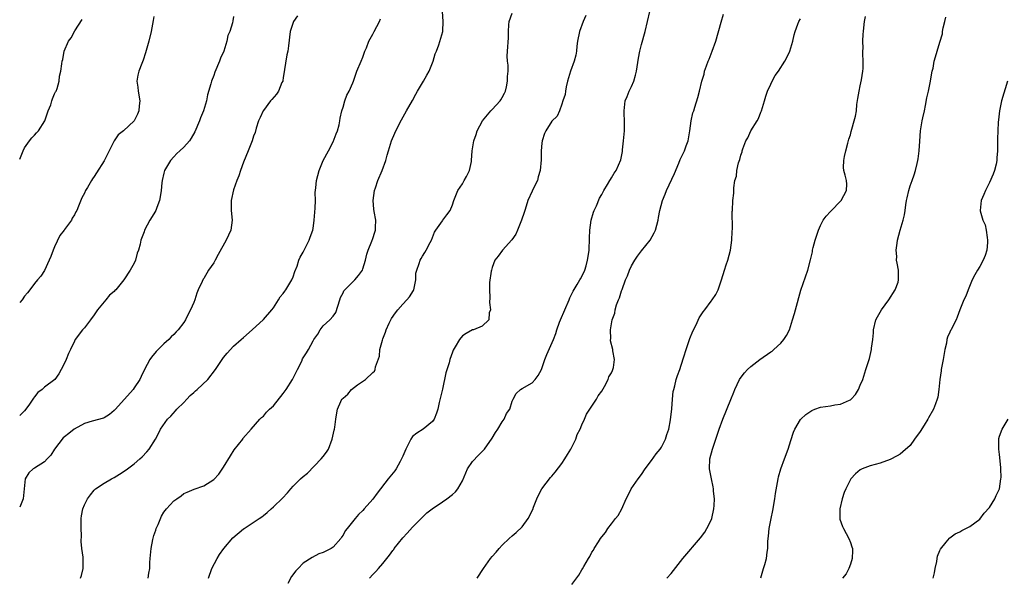
# Model space of a CAD drawing. Units: inches. Extents: x 2616000 to 2619000, y 1485000 to 1488000.
# Drawn here: x 2616000 to 2616198, y 1485729 to 1485841 of the extents above; entities that cross this region are included whole.
import ezdxf

# ---------------------------------------------------------------- set-up
doc = ezdxf.new("R2010")
doc.units = ezdxf.units.IN
doc.header["$MEASUREMENT"] = 0
doc.layers.add('LD26161485_10ft', color=2, linetype='Continuous')

msp = doc.modelspace()

# ---------------------------------------------------------------- linework, layer by layer
at = {"layer": 'LD26161485_10ft'}
for points, elevation in [([(2616025.82, 1485729), (2616025.97, 1485730.03), (2616026.14, 1485731), (2616026.16, 1485732.16), (2616026.21, 1485733), (2616026.32, 1485733.68), (2616026.4, 1485735), (2616026.77, 1485736.77), (2616027, 1485737.63), (2616027.34, 1485738.66), (2616027.47, 1485739), (2616027.85, 1485739.85), (2616028.49, 1485741.51), (2616029, 1485742.31), (2616029.49, 1485743), (2616031, 1485744.59), (2616031.56, 1485745), (2616032.43, 1485745.57), (2616033, 1485746.04), (2616033.69, 1485746.31), (2616035.05, 1485746.95), (2616037, 1485747.57), (2616039, 1485748.89), (2616040.06, 1485749.94), (2616041, 1485751.35), (2616042.35, 1485753.65), (2616043.13, 1485754.87), (2616044.83, 1485757), (2616044.89, 1485757.11), (2616046.55, 1485759), (2616048.28, 1485761), (2616048.63, 1485761.37), (2616049, 1485761.6), (2616049.62, 1485762.38), (2616050.21, 1485763), (2616051, 1485763.67), (2616053, 1485766.15), (2616053.58, 1485767), (2616054.82, 1485769), (2616055.55, 1485770.45), (2616055.88, 1485771), (2616056.69, 1485772.69), (2616056.88, 1485773.12), (2616057, 1485773.34), (2616057.65, 1485774.35), (2616058.03, 1485775), (2616059, 1485776.78), (2616059.14, 1485777), (2616059.92, 1485778.08), (2616060.4, 1485779), (2616061, 1485779.75), (2616062.38, 1485781), (2616063, 1485781.72), (2616063.56, 1485782.44), (2616064.39, 1485785), (2616064.51, 1485785.49), (2616065, 1485786.41), (2616065.17, 1485786.83), (2616067.36, 1485789), (2616068.09, 1485789.91), (2616068.89, 1485791), (2616069, 1485791.24), (2616069.51, 1485793), (2616069.8, 1485794.2), (2616070.03, 1485795), (2616070.82, 1485796.82), (2616071, 1485797.31), (2616071.38, 1485798.62), (2616071.52, 1485799), (2616071.56, 1485799.56), (2616071.57, 1485801), (2616071.25, 1485802.75), (2616071.22, 1485803.22), (2616071.03, 1485805), (2616071.33, 1485807), (2616071.5, 1485807.5), (2616072.03, 1485809), (2616072.86, 1485811), (2616073.58, 1485813), (2616073.88, 1485814.12), (2616074.13, 1485815), (2616074.77, 1485817), (2616075.44, 1485818.56), (2616076.32, 1485820.32), (2616076.76, 1485821.24), (2616077.75, 1485823), (2616079, 1485825.11), (2616079.66, 1485826.34), (2616080, 1485827), (2616081.18, 1485829), (2616081.82, 1485830.18), (2616082.29, 1485831), (2616083, 1485832.7), (2616083.14, 1485833), (2616083.55, 1485834.45), (2616083.79, 1485835), (2616084.29, 1485836.29), (2616085.08, 1485839), (2616085.07, 1485839.07), (2616085.13, 1485841), (2616085.02, 1485843.02)], 8840), ([(2616070.33, 1485729), (2616071, 1485729.79), (2616071.63, 1485730.37), (2616072.11, 1485731), (2616073, 1485731.95), (2616073.82, 1485733), (2616074.36, 1485733.64), (2616075, 1485734.57), (2616075.19, 1485734.81), (2616075.31, 1485735), (2616077, 1485737.14), (2616077.91, 1485738.09), (2616079, 1485739.29), (2616080.82, 1485741.18), (2616081.86, 1485742.14), (2616082.95, 1485743), (2616085, 1485744.37), (2616085.86, 1485745), (2616087, 1485745.85), (2616087.61, 1485746.39), (2616088.07, 1485747), (2616089, 1485748.59), (2616089.39, 1485749.39), (2616090.06, 1485751), (2616091, 1485752.47), (2616092.22, 1485753.78), (2616093, 1485754.51), (2616093.24, 1485754.76), (2616093.42, 1485755), (2616095, 1485757.15), (2616095.67, 1485758.33), (2616096.11, 1485759), (2616097, 1485760.45), (2616097.4, 1485761), (2616097.84, 1485762.16), (2616098.51, 1485763), (2616099, 1485764.6), (2616099.19, 1485765), (2616099.84, 1485766.16), (2616100.69, 1485767), (2616101, 1485767.19), (2616103, 1485768.3), (2616103.6, 1485769), (2616104.23, 1485769.77), (2616104.91, 1485771), (2616105, 1485771.21), (2616105.59, 1485773), (2616105.99, 1485774.01), (2616107.31, 1485777), (2616107.78, 1485778.22), (2616107.98, 1485779), (2616108.53, 1485780.53), (2616108.71, 1485781), (2616109.61, 1485783), (2616110.48, 1485785), (2616110.62, 1485785.38), (2616111.25, 1485786.75), (2616112.07, 1485788.07), (2616112.62, 1485789), (2616112.74, 1485789.26), (2616113, 1485789.7), (2616113.61, 1485791), (2616113.87, 1485791.87), (2616114.18, 1485793), (2616114.27, 1485793.73), (2616114.48, 1485795), (2616114.57, 1485797.43), (2616114.6, 1485799), (2616114.9, 1485801), (2616115.37, 1485802.63), (2616115.52, 1485803), (2616115.94, 1485803.94), (2616116.55, 1485805.45), (2616117, 1485806.2), (2616117.41, 1485807), (2616118.17, 1485808.17), (2616118.65, 1485809), (2616118.77, 1485809.23), (2616119, 1485809.56), (2616119.51, 1485810.49), (2616119.89, 1485811), (2616120.84, 1485813.16), (2616121.17, 1485814.83), (2616121.18, 1485815.18), (2616121.38, 1485817), (2616121.56, 1485819), (2616121.6, 1485819.6), (2616121.61, 1485821), (2616121.52, 1485822.48), (2616121.52, 1485823), (2616121.75, 1485825), (2616122.1, 1485825.9), (2616122.55, 1485827), (2616123, 1485827.91), (2616123.49, 1485829), (2616123.82, 1485830.18), (2616124.01, 1485831), (2616124.38, 1485833.62), (2616124.66, 1485835), (2616125, 1485836.34), (2616125.75, 1485839), (2616126.68, 1485843)], 8810), ([(2616055.87, 1485842.13), (2616055.02, 1485841), (2616054.35, 1485839), (2616054.07, 1485836.07), (2616053.91, 1485835), (2616053.73, 1485834.27), (2616053, 1485829.68), (2616052.9, 1485829.1), (2616052.87, 1485829), (2616052.73, 1485828.73), (2616052.03, 1485827), (2616051.65, 1485826.35), (2616050.69, 1485825.31), (2616050.43, 1485825), (2616049, 1485823.09), (2616048.94, 1485823), (2616048.32, 1485821.68), (2616048.02, 1485821), (2616047.51, 1485819.51), (2616047.31, 1485818.69), (2616047, 1485817.9), (2616046.72, 1485817), (2616045.96, 1485815), (2616045, 1485812.72), (2616044.37, 1485811), (2616044.06, 1485809.94), (2616043.66, 1485809), (2616043, 1485807.1), (2616042.52, 1485805), (2616042.51, 1485803), (2616042.7, 1485801), (2616042.45, 1485799), (2616041.98, 1485798.02), (2616041.54, 1485797), (2616039.9, 1485794.1), (2616039.32, 1485793), (2616039, 1485792.45), (2616037.99, 1485791), (2616037, 1485789.28), (2616036.87, 1485789.13), (2616036.71, 1485788.71), (2616035.9, 1485787), (2616035.63, 1485786.37), (2616035.21, 1485785), (2616035, 1485784.44), (2616034.35, 1485783), (2616033.88, 1485782.12), (2616033.33, 1485781), (2616033, 1485780.47), (2616031.85, 1485779), (2616031.43, 1485778.57), (2616031, 1485778.05), (2616030.46, 1485777.54), (2616030.01, 1485777), (2616029, 1485776.14), (2616027.41, 1485774.59), (2616026.5, 1485773.5), (2616026.16, 1485773), (2616025.08, 1485771), (2616024.44, 1485769.56), (2616024.12, 1485769), (2616023, 1485767.29), (2616022.79, 1485767), (2616019.26, 1485763), (2616019, 1485762.72), (2616018.03, 1485761.97), (2616017, 1485761.27), (2616016.82, 1485761.18), (2616014.6, 1485760.6), (2616013, 1485760.12), (2616010.96, 1485759), (2616009.87, 1485758.13), (2616009, 1485757.46), (2616008.75, 1485757.25), (2616007, 1485754.98), (2616006.24, 1485753.76), (2616005.51, 1485753), (2616005, 1485752.45), (2616003, 1485751.14), (2616002.7, 1485751), (2616001.81, 1485750.19), (2616001.07, 1485749), (2616000.73, 1485745), (2616000, 1485743.28)], 8860), ([(2616027, 1485841.96), (2616026.83, 1485841.17), (2616026.44, 1485839), (2616025.93, 1485837), (2616025.29, 1485834.71), (2616024.82, 1485833.18), (2616024.54, 1485832.54), (2616023.95, 1485831), (2616023.78, 1485830.22), (2616023.55, 1485829), (2616023.75, 1485827.75), (2616023.82, 1485827), (2616024.15, 1485825), (2616024.05, 1485824.05), (2616023.98, 1485823), (2616023.68, 1485822.32), (2616023.01, 1485821), (2616020.85, 1485819), (2616019.81, 1485818.19), (2616019, 1485816.97), (2616017.97, 1485815), (2616017.67, 1485814.33), (2616017, 1485812.94), (2616015.44, 1485810.56), (2616015, 1485809.78), (2616014.66, 1485809.34), (2616014.42, 1485809), (2616013.63, 1485807.63), (2616013.24, 1485807), (2616013, 1485806.44), (2616012.48, 1485805.52), (2616011.85, 1485803.85), (2616011.48, 1485803), (2616011.3, 1485802.7), (2616011, 1485802.09), (2616010.57, 1485801.43), (2616010.4, 1485801), (2616009, 1485799.15), (2616008.91, 1485799), (2616008.05, 1485797.96), (2616007, 1485795.69), (2616006.71, 1485795), (2616006.25, 1485793.74), (2616005.94, 1485793), (2616005, 1485790.88), (2616004.25, 1485789.75), (2616003.57, 1485789), (2616003, 1485788.32), (2616002.04, 1485787), (2616001.56, 1485786.44), (2616001, 1485785.72), (2616000.53, 1485785), (2616000, 1485784.47)], 8880), ([(2616043, 1485841.96), (2616042.85, 1485841.15), (2616042.75, 1485840.75), (2616042.22, 1485839), (2616041.83, 1485838.17), (2616041.64, 1485837), (2616041.05, 1485835.05), (2616040.39, 1485833.61), (2616040.18, 1485833), (2616039.23, 1485830.77), (2616039, 1485830.1), (2616038.56, 1485829), (2616038.45, 1485828.45), (2616037.76, 1485826.24), (2616037.53, 1485825), (2616036.96, 1485823), (2616036.38, 1485821.62), (2616036.14, 1485821), (2616035.19, 1485818.81), (2616034.5, 1485817.5), (2616034.13, 1485817), (2616033, 1485815.69), (2616032.22, 1485815), (2616031.59, 1485814.41), (2616031, 1485813.8), (2616030.3, 1485813), (2616029.14, 1485811), (2616029, 1485810.5), (2616028.62, 1485809), (2616028.56, 1485808.56), (2616028.42, 1485807), (2616028.27, 1485805.73), (2616028.12, 1485805), (2616027.57, 1485803.57), (2616027.37, 1485803), (2616027, 1485802.3), (2616026.16, 1485801), (2616025.09, 1485799), (2616025, 1485798.69), (2616024.37, 1485797), (2616024.22, 1485796.22), (2616023.91, 1485795), (2616023.64, 1485794.36), (2616023.28, 1485793), (2616023, 1485792.41), (2616022.24, 1485791), (2616020.92, 1485789), (2616019.3, 1485787), (2616019.14, 1485786.86), (2616019, 1485786.7), (2616018.08, 1485785.92), (2616017.34, 1485785), (2616017, 1485784.62), (2616015.66, 1485783), (2616015, 1485781.99), (2616014.26, 1485781), (2616013, 1485779.4), (2616012.64, 1485779), (2616011.15, 1485777), (2616011, 1485776.72), (2616010.21, 1485775), (2616009.79, 1485774.21), (2616009.33, 1485773), (2616009, 1485772.28), (2616008.36, 1485771), (2616007.86, 1485770.14), (2616007.04, 1485769), (2616005, 1485767.43), (2616004.51, 1485767), (2616003.65, 1485766.35), (2616003, 1485765.52), (2616002.75, 1485765.25), (2616002.62, 1485765), (2616001.84, 1485763.84), (2616001, 1485762.67), (2616000, 1485761.75)], 8870), ([(2616000, 1485813.32), (2616000.67, 1485815), (2616001, 1485815.59), (2616001.95, 1485817), (2616002.41, 1485817.59), (2616003, 1485818.15), (2616003.41, 1485818.59), (2616003.76, 1485819), (2616005.03, 1485821), (2616005.75, 1485823), (2616006.23, 1485824.23), (2616006.48, 1485825), (2616006.57, 1485825.43), (2616007, 1485826.45), (2616007.18, 1485826.82), (2616007.3, 1485827), (2616007.51, 1485827.51), (2616007.94, 1485829), (2616008.02, 1485829.98), (2616008.28, 1485831), (2616008.45, 1485832.45), (2616008.54, 1485833), (2616008.67, 1485833.33), (2616008.95, 1485835), (2616009.84, 1485837), (2616010.32, 1485837.68), (2616011.1, 1485839.1), (2616012.59, 1485841.41)], 8890), ([(2616012.23, 1485729), (2616012.41, 1485729.59), (2616012.79, 1485731), (2616012.78, 1485733), (2616012.77, 1485733.23), (2616012.49, 1485735), (2616012.38, 1485736.38), (2616012.41, 1485737.59), (2616012.37, 1485739), (2616012.39, 1485740.39), (2616012.37, 1485741), (2616012.43, 1485741.57), (2616012.7, 1485743), (2616013, 1485743.78), (2616013.63, 1485745), (2616014.22, 1485745.78), (2616015, 1485746.74), (2616015.26, 1485747), (2616017, 1485748.12), (2616018.47, 1485749), (2616019, 1485749.28), (2616020.08, 1485749.92), (2616021, 1485750.52), (2616021.67, 1485751), (2616023, 1485752.03), (2616024.18, 1485753), (2616024.59, 1485753.4), (2616025.57, 1485754.43), (2616026.04, 1485755), (2616027.27, 1485757), (2616027.91, 1485758.09), (2616028.32, 1485759), (2616029.71, 1485761), (2616030.36, 1485761.64), (2616031.34, 1485762.66), (2616031.62, 1485763), (2616033, 1485764.34), (2616033.63, 1485765), (2616034.26, 1485765.74), (2616035, 1485766.37), (2616035.32, 1485766.68), (2616035.69, 1485767), (2616037.81, 1485769), (2616039.36, 1485771), (2616040.72, 1485773), (2616041, 1485773.38), (2616041.74, 1485774.26), (2616043, 1485775.67), (2616044.54, 1485777), (2616045, 1485777.44), (2616046.77, 1485779), (2616049, 1485781.06), (2616050.7, 1485783), (2616051, 1485783.42), (2616052.04, 1485785), (2616052.39, 1485785.61), (2616053, 1485786.27), (2616053.28, 1485786.72), (2616053.51, 1485787), (2616054.34, 1485788.34), (2616054.72, 1485789), (2616055, 1485789.66), (2616055.3, 1485790.7), (2616055.75, 1485791.75), (2616056.15, 1485793), (2616056.39, 1485793.61), (2616057, 1485794.6), (2616057.12, 1485794.88), (2616057.2, 1485795), (2616057.42, 1485795.42), (2616058.21, 1485797), (2616058.42, 1485797.58), (2616058.93, 1485799), (2616059, 1485799.38), (2616059.21, 1485801), (2616059.42, 1485803.42), (2616059.47, 1485805), (2616059.43, 1485806.57), (2616059.54, 1485807.54), (2616059.66, 1485809), (2616059.96, 1485810.04), (2616060.21, 1485811), (2616061.03, 1485813), (2616062.05, 1485815), (2616063, 1485816.79), (2616063.64, 1485818.36), (2616063.88, 1485819), (2616064.2, 1485820.2), (2616064.39, 1485821), (2616064.46, 1485821.54), (2616064.79, 1485823), (2616065, 1485823.78), (2616065.38, 1485825), (2616065.8, 1485826.2), (2616066.26, 1485827), (2616067, 1485828.66), (2616067.13, 1485829), (2616067.81, 1485831), (2616068.63, 1485833), (2616069, 1485833.84), (2616069.42, 1485835), (2616069.72, 1485835.72), (2616070.22, 1485837), (2616071, 1485838.41), (2616071.29, 1485839), (2616072.36, 1485841), (2616072.51, 1485841.49)], 8850), ([(2616037.96, 1485729), (2616038.65, 1485731), (2616039.69, 1485733), (2616040.19, 1485733.81), (2616041.04, 1485735), (2616042.88, 1485737.12), (2616045, 1485738.93), (2616045.13, 1485739), (2616048.14, 1485741), (2616048.67, 1485741.33), (2616049, 1485741.66), (2616049.75, 1485742.25), (2616050.55, 1485743), (2616051, 1485743.36), (2616052.86, 1485745.14), (2616053.82, 1485746.18), (2616054.49, 1485747), (2616055, 1485747.54), (2616056.47, 1485749), (2616057, 1485749.48), (2616057.83, 1485750.17), (2616060.63, 1485753), (2616061, 1485753.52), (2616061.65, 1485754.35), (2616062.07, 1485755), (2616062.84, 1485757), (2616063.2, 1485758.8), (2616063.28, 1485759), (2616063.38, 1485759.38), (2616063.55, 1485761), (2616063.75, 1485762.25), (2616063.89, 1485763), (2616064.58, 1485764.58), (2616064.79, 1485765), (2616064.9, 1485765.1), (2616065, 1485765.23), (2616065.98, 1485766.02), (2616066.7, 1485767), (2616067.89, 1485767.89), (2616069.49, 1485769), (2616071, 1485770.39), (2616071.31, 1485770.69), (2616071.47, 1485771), (2616071.54, 1485771.54), (2616072.32, 1485773.68), (2616072.43, 1485775), (2616072.91, 1485776.91), (2616073, 1485777.18), (2616073.51, 1485778.49), (2616073.68, 1485779), (2616074.31, 1485780.31), (2616074.63, 1485781), (2616074.77, 1485781.23), (2616075.58, 1485782.42), (2616076.02, 1485783), (2616077, 1485784.12), (2616077.85, 1485785), (2616078.36, 1485785.64), (2616079.15, 1485786.85), (2616079.21, 1485787), (2616079.61, 1485789), (2616079.66, 1485790.34), (2616079.81, 1485791), (2616080.32, 1485792.32), (2616080.49, 1485793), (2616080.68, 1485793.32), (2616081, 1485793.76), (2616081.47, 1485794.53), (2616081.75, 1485795), (2616082.52, 1485796.52), (2616082.78, 1485797), (2616083, 1485797.52), (2616083.4, 1485798.6), (2616083.66, 1485799), (2616085, 1485800.88), (2616085.1, 1485801), (2616085.87, 1485802.13), (2616086.52, 1485803), (2616087, 1485804.11), (2616087.28, 1485805), (2616088.1, 1485807), (2616089, 1485808.36), (2616089.39, 1485809), (2616089.82, 1485809.82), (2616090.41, 1485811), (2616090.82, 1485812.82), (2616090.84, 1485813), (2616090.94, 1485815), (2616091.28, 1485817), (2616091.75, 1485818.25), (2616091.99, 1485819), (2616093.05, 1485821), (2616094.74, 1485823), (2616095, 1485823.27), (2616096.59, 1485825), (2616096.75, 1485825.25), (2616097, 1485825.7), (2616097.45, 1485826.55), (2616097.66, 1485827), (2616097.87, 1485827.87), (2616098.09, 1485829), (2616098.07, 1485829.93), (2616098.17, 1485831), (2616098.18, 1485832.18), (2616098.06, 1485833), (2616098.01, 1485833.99), (2616098.06, 1485835), (2616098.29, 1485837.71), (2616098.28, 1485839), (2616098.32, 1485840.32), (2616098.38, 1485841), (2616099, 1485842.66)], 8830), ([(2616113.84, 1485842.16), (2616113.3, 1485841), (2616112.54, 1485839), (2616112.15, 1485837), (2616112.02, 1485836.02), (2616111.92, 1485835), (2616111.78, 1485834.22), (2616111.47, 1485833), (2616110.75, 1485831), (2616110.16, 1485829), (2616109.86, 1485827.86), (2616109.71, 1485827), (2616109.68, 1485826.32), (2616109.2, 1485825), (2616109, 1485824.33), (2616108.51, 1485823), (2616108.05, 1485821.95), (2616107, 1485820.92), (2616105.76, 1485819), (2616105.51, 1485818.49), (2616105.06, 1485817), (2616105, 1485816.52), (2616104.86, 1485815), (2616104.82, 1485813.18), (2616104.66, 1485811), (2616104.26, 1485809.74), (2616104.07, 1485809), (2616103.19, 1485807.19), (2616103, 1485806.84), (2616102.18, 1485805), (2616101.82, 1485803.82), (2616101.52, 1485803), (2616101.41, 1485802.59), (2616100.9, 1485801), (2616100.1, 1485799), (2616099.77, 1485798.23), (2616098.94, 1485797.06), (2616097.05, 1485795), (2616096.19, 1485793.81), (2616095.55, 1485793), (2616095, 1485791.54), (2616094.82, 1485791), (2616094.78, 1485790.78), (2616094.47, 1485788.47), (2616094.43, 1485787), (2616094.53, 1485785.47), (2616094.44, 1485784.44), (2616094.63, 1485783), (2616094.39, 1485782.39), (2616094.29, 1485781), (2616093, 1485779.73), (2616091.2, 1485779), (2616091, 1485778.94), (2616089.79, 1485778.21), (2616089, 1485777.77), (2616088.41, 1485777), (2616087.58, 1485775.58), (2616087.13, 1485774.87), (2616087, 1485774.51), (2616086.49, 1485773), (2616086.31, 1485772.31), (2616085.7, 1485770.31), (2616085, 1485767.04), (2616084.59, 1485765.41), (2616084.36, 1485764.36), (2616084.03, 1485763), (2616083.79, 1485762.21), (2616083.33, 1485761), (2616083, 1485760.51), (2616081.09, 1485759), (2616079.83, 1485758.17), (2616079, 1485757.55), (2616078.63, 1485757), (2616077.62, 1485755), (2616077, 1485753.58), (2616076.85, 1485753.15), (2616076.77, 1485753), (2616076.47, 1485752.47), (2616075.7, 1485751), (2616075.42, 1485750.58), (2616074.11, 1485749), (2616071.85, 1485746.15), (2616071, 1485744.92), (2616069.28, 1485743), (2616069, 1485742.66), (2616068.14, 1485741.86), (2616067.42, 1485741), (2616065.86, 1485739), (2616065.45, 1485738.55), (2616065, 1485737.66), (2616064.71, 1485737.3), (2616064.56, 1485737), (2616063, 1485735.26), (2616062.62, 1485735), (2616061, 1485734.16), (2616060.11, 1485733.89), (2616058.79, 1485733.21), (2616057, 1485732.02), (2616056, 1485731), (2616055.52, 1485730.48), (2616054.67, 1485729.33), (2616053.94, 1485727.94)], 8820), ([(2616091.95, 1485729), (2616093.25, 1485731), (2616094.68, 1485733), (2616095, 1485733.4), (2616095.76, 1485734.24), (2616096.36, 1485735), (2616097, 1485735.64), (2616098.41, 1485737), (2616099, 1485737.51), (2616099.82, 1485738.18), (2616101, 1485739.37), (2616102.22, 1485741), (2616103.16, 1485742.84), (2616103.31, 1485743.31), (2616103.96, 1485745), (2616104.27, 1485745.73), (2616104.94, 1485747), (2616106.72, 1485749.28), (2616107, 1485749.56), (2616107.68, 1485750.32), (2616109, 1485752.12), (2616109.62, 1485753), (2616110.1, 1485753.9), (2616110.77, 1485755), (2616111.8, 1485757), (2616112.09, 1485757.91), (2616112.65, 1485759), (2616113, 1485759.85), (2616113.53, 1485761), (2616113.97, 1485762.03), (2616114.65, 1485763), (2616115.94, 1485765), (2616116.29, 1485765.71), (2616117, 1485766.63), (2616117.56, 1485767.56), (2616118.32, 1485769), (2616118.45, 1485769.54), (2616119, 1485770.34), (2616119.18, 1485770.82), (2616119.27, 1485771), (2616119.39, 1485771.39), (2616119.58, 1485773), (2616119.27, 1485774.73), (2616119.27, 1485775), (2616118.76, 1485776.77), (2616118.78, 1485777), (2616118.83, 1485777.17), (2616118.76, 1485779), (2616119.09, 1485781), (2616119.66, 1485782.34), (2616119.73, 1485783), (2616120, 1485784), (2616120.41, 1485785), (2616120.6, 1485785.4), (2616121, 1485786.8), (2616121.06, 1485786.94), (2616121.1, 1485787.1), (2616121.81, 1485789), (2616122.17, 1485789.83), (2616122.57, 1485791), (2616123, 1485791.86), (2616123.66, 1485793), (2616124.21, 1485793.79), (2616125, 1485794.87), (2616126.72, 1485797), (2616127.54, 1485798.46), (2616127.8, 1485799), (2616128.36, 1485801), (2616128.44, 1485801.56), (2616128.71, 1485803), (2616129.2, 1485805), (2616129.77, 1485806.23), (2616130.05, 1485807), (2616131.61, 1485810.39), (2616132.52, 1485812.52), (2616132.78, 1485813.22), (2616133, 1485813.63), (2616133.67, 1485815), (2616134, 1485816), (2616134.36, 1485817), (2616134.71, 1485819), (2616135.01, 1485821), (2616135.36, 1485822.64), (2616135.5, 1485823), (2616135.74, 1485823.74), (2616136.31, 1485825.69), (2616136.65, 1485827), (2616137.13, 1485829), (2616137.59, 1485830.41), (2616137.68, 1485831), (2616138.05, 1485832.05), (2616138.43, 1485833), (2616138.61, 1485833.39), (2616139.24, 1485835), (2616139.92, 1485837), (2616141, 1485840.88), (2616141.51, 1485842.49)], 8800), ([(2616111, 1485727.78), (2616112.39, 1485729.61), (2616113, 1485730.71), (2616113.12, 1485730.88), (2616113.4, 1485731.4), (2616114.35, 1485733), (2616114.6, 1485733.4), (2616115, 1485734.23), (2616115.33, 1485734.67), (2616115.52, 1485735), (2616116.35, 1485736.35), (2616116.78, 1485737), (2616117, 1485737.31), (2616117.79, 1485738.21), (2616118.24, 1485739), (2616119, 1485739.94), (2616119.78, 1485741), (2616120.34, 1485741.66), (2616121.03, 1485742.97), (2616121.95, 1485745), (2616122.31, 1485745.69), (2616122.93, 1485747), (2616124.34, 1485749), (2616125, 1485749.87), (2616125.72, 1485751), (2616127, 1485752.66), (2616127.96, 1485754.04), (2616128.77, 1485755), (2616129, 1485755.34), (2616129.83, 1485757), (2616130.1, 1485757.9), (2616130.48, 1485759), (2616130.86, 1485760.86), (2616131.1, 1485763.1), (2616131.23, 1485765), (2616131.4, 1485766.6), (2616131.48, 1485767), (2616131.68, 1485767.68), (2616132, 1485769), (2616132.22, 1485769.78), (2616132.72, 1485771), (2616133, 1485771.85), (2616133.52, 1485773.52), (2616133.96, 1485775), (2616134.74, 1485777.26), (2616135.32, 1485778.68), (2616135.97, 1485779.97), (2616136.63, 1485781.37), (2616137, 1485782.02), (2616137.42, 1485782.58), (2616137.76, 1485783), (2616139, 1485784.73), (2616139.23, 1485785), (2616139.92, 1485786.08), (2616140.39, 1485787), (2616141.11, 1485789), (2616141.7, 1485791), (2616142.05, 1485792.05), (2616142.34, 1485793), (2616142.91, 1485795), (2616143.19, 1485797), (2616143.24, 1485798.76), (2616143.29, 1485799.29), (2616143.26, 1485802.74), (2616143.29, 1485803), (2616143.38, 1485805), (2616143.54, 1485806.46), (2616143.55, 1485807.55), (2616143.8, 1485809), (2616144.11, 1485809.89), (2616144.2, 1485811), (2616144.53, 1485812.53), (2616144.78, 1485813.22), (2616145, 1485814.13), (2616145.23, 1485814.77), (2616145.27, 1485815), (2616145.38, 1485815.38), (2616145.99, 1485817), (2616146.38, 1485817.62), (2616147, 1485818.98), (2616148.26, 1485821), (2616148.53, 1485821.47), (2616149, 1485822.75), (2616149.11, 1485823), (2616149.73, 1485825), (2616150.01, 1485825.99), (2616150.37, 1485827), (2616151, 1485828.41), (2616151.29, 1485829), (2616151.9, 1485830.1), (2616152.55, 1485831), (2616153.84, 1485833), (2616154.23, 1485833.77), (2616154.81, 1485835), (2616155.41, 1485837), (2616155.68, 1485838.32), (2616155.89, 1485839), (2616156.47, 1485840.47), (2616156.66, 1485841), (2616157, 1485841.5)], 8790), ([(2616130.12, 1485729), (2616131, 1485729.96), (2616133.32, 1485733), (2616136.86, 1485737.14), (2616137.72, 1485738.28), (2616138.17, 1485739), (2616139, 1485740.72), (2616139.12, 1485741), (2616139.56, 1485743), (2616139.61, 1485743.61), (2616139.66, 1485745), (2616139.5, 1485746.5), (2616139.48, 1485747), (2616139.41, 1485747.41), (2616139.07, 1485749), (2616138.7, 1485751), (2616138.77, 1485753), (2616139.28, 1485755), (2616139.95, 1485757), (2616140.24, 1485757.76), (2616140.65, 1485759), (2616141.39, 1485761), (2616143, 1485764.94), (2616143.57, 1485766.43), (2616143.77, 1485767), (2616144.73, 1485769), (2616144.84, 1485769.16), (2616145.71, 1485770.29), (2616146.32, 1485771), (2616147, 1485771.59), (2616148.82, 1485773), (2616151, 1485774.53), (2616151.29, 1485774.71), (2616151.64, 1485775), (2616153, 1485776.28), (2616153.65, 1485777), (2616154.17, 1485777.83), (2616154.75, 1485779), (2616155.39, 1485781), (2616155.74, 1485782.26), (2616155.97, 1485783), (2616157.06, 1485786.94), (2616158.42, 1485791), (2616158.96, 1485793.04), (2616159.36, 1485794.64), (2616159.39, 1485795), (2616159.5, 1485795.5), (2616159.9, 1485797), (2616160.56, 1485799), (2616161, 1485799.94), (2616161.53, 1485801), (2616162.16, 1485801.84), (2616163, 1485802.76), (2616165.18, 1485805), (2616166.25, 1485807), (2616166.27, 1485808.27), (2616166.19, 1485809), (2616165.92, 1485810.08), (2616165.67, 1485811), (2616165.6, 1485811.6), (2616165.68, 1485813), (2616165.81, 1485813.81), (2616166.1, 1485815), (2616166.51, 1485816.51), (2616166.71, 1485817.29), (2616167, 1485818.22), (2616167.16, 1485818.84), (2616167.31, 1485819.31), (2616167.79, 1485821), (2616168.04, 1485821.96), (2616168.22, 1485823), (2616168.32, 1485824.32), (2616168.53, 1485825.47), (2616168.76, 1485827), (2616169, 1485828.05), (2616169.25, 1485829.25), (2616169.51, 1485831), (2616169.55, 1485831.55), (2616169.58, 1485833), (2616169.51, 1485834.49), (2616169.53, 1485835), (2616169.59, 1485835.59), (2616169.53, 1485837), (2616169.58, 1485838.42), (2616169.64, 1485839), (2616169.68, 1485839.68), (2616169.82, 1485841), (2616170.03, 1485841.97)], 8780), ([(2616149, 1485729.12), (2616149.54, 1485731), (2616149.78, 1485731.78), (2616150.13, 1485733), (2616150.26, 1485734.26), (2616150.38, 1485735), (2616150.4, 1485736.4), (2616150.47, 1485737), (2616150.55, 1485737.45), (2616150.7, 1485739), (2616151.06, 1485741), (2616151.38, 1485742.62), (2616151.81, 1485745), (2616151.97, 1485746.03), (2616152.48, 1485749), (2616152.58, 1485749.42), (2616153.02, 1485751), (2616153.79, 1485753), (2616154.51, 1485755), (2616155, 1485756.73), (2616155.58, 1485758.42), (2616155.85, 1485759), (2616157, 1485760.94), (2616157.05, 1485761), (2616158.05, 1485761.95), (2616159.24, 1485762.76), (2616159.87, 1485763), (2616161, 1485763.4), (2616163, 1485763.71), (2616163.88, 1485763.88), (2616165, 1485764.02), (2616166.84, 1485764.84), (2616167, 1485764.89), (2616167.13, 1485765), (2616168.01, 1485765.99), (2616168.64, 1485767), (2616169, 1485767.82), (2616169.48, 1485769), (2616170.14, 1485771), (2616170.82, 1485773.18), (2616171.26, 1485775), (2616171.28, 1485775.28), (2616171.51, 1485777), (2616171.63, 1485778.37), (2616171.65, 1485779), (2616172.11, 1485781), (2616172.42, 1485781.58), (2616173.24, 1485783), (2616174.74, 1485785), (2616176.02, 1485787), (2616176.58, 1485788.58), (2616176.7, 1485789), (2616176.65, 1485791), (2616176.38, 1485792.38), (2616176.3, 1485793), (2616176.31, 1485793.69), (2616176.2, 1485795), (2616176.38, 1485796.38), (2616176.49, 1485797), (2616177, 1485798.99), (2616177.63, 1485801), (2616177.87, 1485802.13), (2616178.01, 1485803), (2616178.12, 1485804.12), (2616178.29, 1485805), (2616178.45, 1485805.55), (2616178.72, 1485807), (2616179, 1485807.92), (2616179.4, 1485809), (2616179.85, 1485810.15), (2616180.07, 1485811), (2616180.4, 1485812.4), (2616180.57, 1485813), (2616180.65, 1485813.35), (2616180.84, 1485815), (2616180.94, 1485816.94), (2616181.12, 1485819), (2616181.46, 1485821), (2616181.6, 1485821.6), (2616181.87, 1485823), (2616182.12, 1485824.12), (2616182.38, 1485825.62), (2616182.69, 1485827), (2616183.1, 1485829), (2616183.36, 1485830.64), (2616183.47, 1485831), (2616183.62, 1485831.62), (2616183.84, 1485833), (2616184.13, 1485833.87), (2616184.44, 1485835), (2616185, 1485836.82), (2616185.49, 1485838.51), (2616185.53, 1485839), (2616185.68, 1485839.68), (2616186, 1485841), (2616186.17, 1485841.83)], 8770), ([(2616198.62, 1485829), (2616197.35, 1485825), (2616196.96, 1485823), (2616196.8, 1485821.2), (2616196.73, 1485820.73), (2616196.63, 1485819), (2616196.61, 1485817.39), (2616196.56, 1485817), (2616196.58, 1485816.58), (2616196.59, 1485815), (2616196.44, 1485813.56), (2616196.45, 1485813), (2616196.3, 1485812.3), (2616195.96, 1485811), (2616195.71, 1485810.29), (2616195, 1485808.62), (2616194.18, 1485807), (2616193.84, 1485806.16), (2616193.32, 1485805), (2616193.09, 1485803), (2616193.09, 1485802.91), (2616193.62, 1485801), (2616194.07, 1485800.07), (2616194.27, 1485799), (2616194.48, 1485797.52), (2616194.59, 1485797), (2616194.54, 1485796.54), (2616194.44, 1485795), (2616194.11, 1485793.89), (2616193.72, 1485793), (2616193, 1485791.7), (2616192.53, 1485791), (2616191.99, 1485790.01), (2616191.49, 1485789), (2616190.67, 1485787), (2616190.23, 1485785.77), (2616189.79, 1485785), (2616189, 1485782.97), (2616188.46, 1485781.54), (2616188.29, 1485781), (2616187.55, 1485779.55), (2616187.24, 1485779), (2616187.14, 1485778.86), (2616187, 1485778.52), (2616186.51, 1485777.49), (2616186.4, 1485777), (2616186.3, 1485776.3), (2616185.99, 1485775), (2616185.67, 1485773), (2616185.33, 1485771.33), (2616185.28, 1485771), (2616185.26, 1485770.74), (2616184.97, 1485768.97), (2616184.8, 1485767), (2616184.57, 1485765.43), (2616184.46, 1485765), (2616184.1, 1485764.1), (2616183.69, 1485763), (2616182.7, 1485761.3), (2616182.55, 1485761), (2616181.83, 1485759.83), (2616181, 1485758.52), (2616179.91, 1485757), (2616179, 1485755.74), (2616177.56, 1485754.44), (2616177, 1485753.98), (2616176.38, 1485753.62), (2616175, 1485752.91), (2616173, 1485752.16), (2616171, 1485751.6), (2616169.4, 1485751), (2616169, 1485750.82), (2616168, 1485750), (2616167.11, 1485749), (2616167, 1485748.85), (2616166.07, 1485747), (2616165.76, 1485746.24), (2616165.35, 1485745), (2616164.88, 1485743), (2616164.87, 1485741), (2616164.9, 1485740.9), (2616165.45, 1485739.45), (2616165.59, 1485739), (2616166.69, 1485737), (2616167, 1485736.21), (2616167.32, 1485735.32), (2616167.41, 1485735), (2616167.43, 1485734.57), (2616167.38, 1485733), (2616167, 1485731.86), (2616166.66, 1485731), (2616166.13, 1485729.87), (2616165.4, 1485729)], 8760), ([(2616183.66, 1485729), (2616183.93, 1485730.07), (2616184.07, 1485731), (2616184.37, 1485732.37), (2616184.48, 1485733), (2616184.53, 1485733.47), (2616185, 1485734.56), (2616185.11, 1485734.89), (2616186.29, 1485736.29), (2616186.92, 1485737.08), (2616187, 1485737.12), (2616188.07, 1485737.93), (2616189, 1485738.35), (2616189.39, 1485738.61), (2616190.21, 1485739), (2616191, 1485739.43), (2616193, 1485740.87), (2616193.91, 1485742.09), (2616195, 1485743.25), (2616196.02, 1485745), (2616196.32, 1485745.68), (2616197.01, 1485747), (2616197.28, 1485749), (2616197.29, 1485749.29), (2616197.24, 1485751), (2616197.27, 1485751.27), (2616197, 1485753.9), (2616196.85, 1485755), (2616196.87, 1485756.87), (2616196.85, 1485757), (2616196.87, 1485757.13), (2616197, 1485757.58), (2616197.5, 1485759), (2616198.74, 1485761)], 8750)]:
    msp.add_lwpolyline(points, dxfattribs=dict(at, elevation=elevation))

doc.saveas('drawing.dxf')
